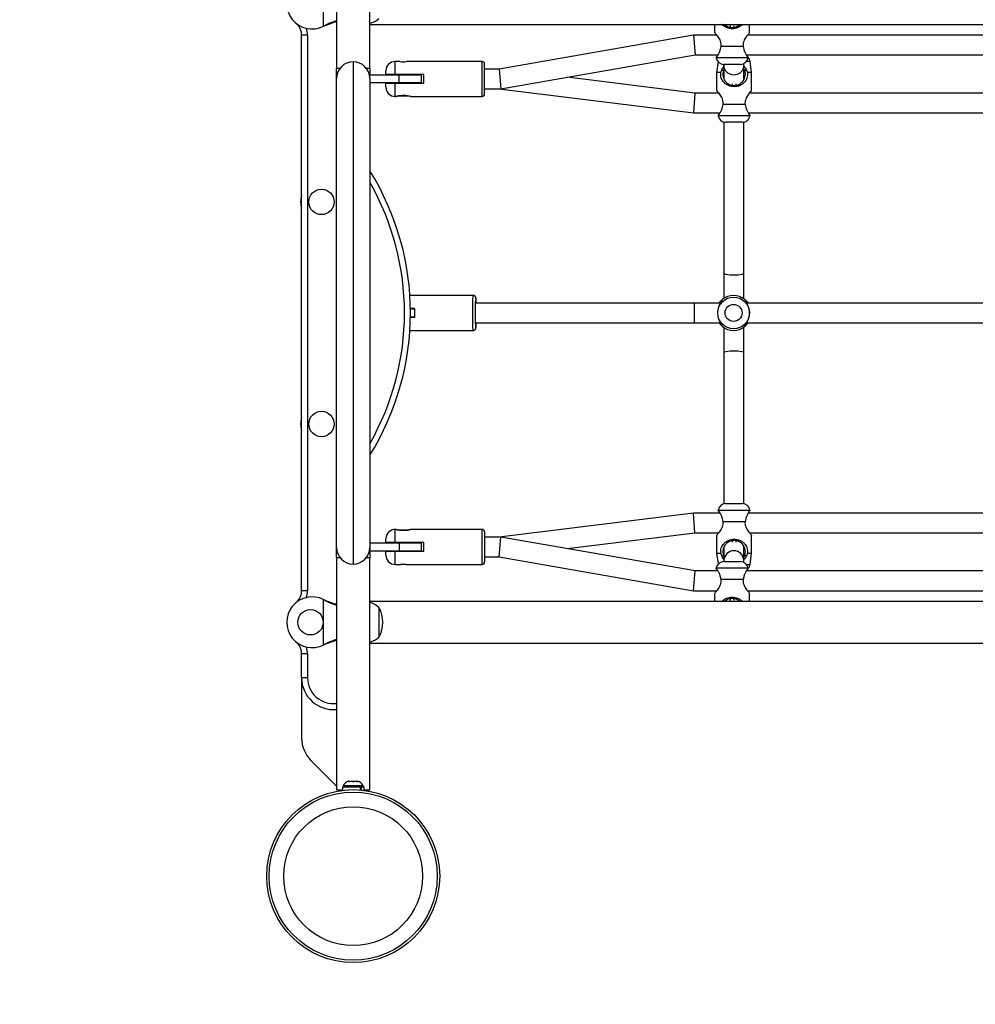
# Model space of a CAD drawing. Units: inches. Extents: x 66 to 1028, y 77 to 545.
# Drawn here: x 734 to 764, y 341 to 372 of the extents above; entities that cross this region are included whole.
import ezdxf

# ---------------------------------------------------------------- set-up
doc = ezdxf.new("R2010")
doc.units = ezdxf.units.IN
doc.header["$MEASUREMENT"] = 0
doc.header["$PDSIZE"] = -1
doc.layers.add('CONTOUR', color=7, linetype='Continuous')
doc.layers.add('DIM_IMP_BORDURE', color=7, linetype='Continuous')
doc.styles.add('DIM', font='romans.shx')
doc.dimstyles.new('Implantation (Pied-mètre)', dxfattribs={"dimscale": 96, "dimtxt": 0.09375, "dimasz": 0.125, "dimexe": 0.125, "dimexo": 0.125, "dimgap": 0.03, "dimtad": 1, "dimdec": 3, "dimzin": 0, "dimdsep": 46, "dimlunit": 4, "dimtxsty": 'DIM', "dimblk1": 'OBLIQUE', "dimblk2": 'OBLIQUE', "dimsah": 1, "dimcen": 0.089844, "dimdle": 0.125, "dimclrt": 7, "dimadec": 0, "dimazin": 0, "dimtfac": 1, "dimtdec": 0, "dimtofl": 0, "dimtmove": 0, "dimatfit": 3, "dimldrblk": 'OBLIQUE', "dimfxl": 1, "dimfrac": 2, "dimtolj": 1, "dimtzin": 0, "dimarcsym": 0})

# ---------------------------------------------------------------- blocks, each defined once
blk = doc.blocks.new('_OBLIQUE')
at = {"color": 0, "linetype": 'ByBlock'}
blk.add_line((-0.5, -0.5), (0.5, 0.5), dxfattribs=at)
blk = doc.blocks.new('*D12')
at = {"layer": 'Defpoints', "color": 0}
for p in [(1012.149, 513.578), (1012.149, 397.989), (148.469, 281.744)]:
    blk.add_point(p, dxfattribs=at)
at = {"layer": 'DIM_IMP_BORDURE', "color": 0, "lineweight": -2}
for p, q in [((148.469, 297.994), (148.469, 529.828)), ((1012.149, 414.239), (1012.149, 529.828)), ((132.219, 513.578), (1028.399, 513.578))]:
    blk.add_line(p, q, dxfattribs=at)
at = {"layer": 'DIM_IMP_BORDURE', "color": 0, "lineweight": -2, "xscale": 16.25, "yscale": 16.25, "zscale": 16.25, "rotation": 180}
blk.add_blockref('_OBLIQUE', (148.469, 513.578), dxfattribs=at)
at = {"layer": 'DIM_IMP_BORDURE', "color": 0, "lineweight": -2, "xscale": 16.25, "yscale": 16.25, "zscale": 16.25}
blk.add_blockref('_OBLIQUE', (1012.149, 513.578), dxfattribs=at)
at = {"layer": 'DIM_IMP_BORDURE', "color": 7, "insert": (580.309, 526.746), "char_height": 12.1875, "attachment_point": 5, "style": 'DIM'}
blk.add_mtext("\\A1;72' [21.937m]", dxfattribs=at)

msp = doc.modelspace()

# ---------------------------------------------------------------- linework, layer by layer
at = {"layer": 'CONTOUR'}
for p, q in [((743.642, 378.176), (743.642, 370.847)), ((744.692, 370.847), (744.692, 378.176)), ((743.23, 372.179), (743.23, 373.61)), ((742.417, 372.233), (742.41, 372.242)), ((742.417, 372.233), (742.42, 372.235)), ((743.26, 372.191), (743.23, 372.179)), ((743.254, 372.191), (743.23, 372.179)), ((743.254, 372.191), (743.26, 372.191)), ((744.692, 372.237), (839.642, 372.237)), ((755.561, 372.237), (755.561, 371.983)), ((756.05, 372.218), (756.05, 372.148)), ((756.175, 372.148), (756.175, 372.196)), ((756.664, 371.983), (756.664, 372.237)), ((742.542, 354.387), (742.542, 371.902)), ((742.73, 371.902), (742.542, 371.902)), ((742.73, 371.902), (742.73, 354.387)), ((754.89, 371.902), (748.765, 370.832)), ((755.625, 371.902), (754.89, 371.902)), ((754.89, 371.902), (754.944, 371.277)), ((767.625, 371.902), (756.6, 371.902)), ((755.756, 371.539), (755.736, 371.457)), ((756.469, 371.539), (755.756, 371.539)), ((756.488, 371.457), (756.469, 371.539)), ((748.819, 370.207), (754.944, 371.277)), ((754.944, 371.277), (755.661, 371.277)), ((755.609, 371.2), (755.611, 371.182)), ((756.613, 371.182), (755.611, 371.182)), ((756.564, 371.277), (767.661, 371.277)), ((756.613, 371.182), (756.616, 371.2)), ((744.167, 371.06), (744.167, 355.229)), ((745.649, 371.071), (745.493, 371.071)), ((745.493, 370.657), (745.493, 371.071)), ((748.229, 371.071), (745.844, 371.071)), ((748.229, 369.968), (748.229, 371.071)), ((748.308, 370.047), (748.308, 370.992)), ((755.671, 371.056), (755.623, 370.718)), ((756.379, 370.979), (755.845, 370.979)), ((755.855, 370.979), (755.855, 370.949)), ((755.855, 370.949), (755.855, 370.519)), ((756.48, 370.949), (756.48, 371.003)), ((756.48, 370.494), (756.48, 370.949)), ((756.675, 371.075), (756.57, 371.075)), ((756.726, 370.718), (756.675, 371.075)), ((743.745, 370.847), (743.642, 370.847)), ((743.642, 370.535), (743.642, 370.847)), ((744.692, 370.847), (744.589, 370.847)), ((744.692, 370.847), (744.692, 370.644)), ((744.692, 370.535), (744.692, 370.644)), ((745.612, 370.644), (744.692, 370.644)), ((745.198, 370.657), (745.198, 370.775)), ((746.399, 370.657), (745.493, 370.657)), ((746.317, 370.644), (745.612, 370.644)), ((745.612, 370.394), (745.612, 370.644)), ((745.649, 370.657), (745.649, 370.644)), ((745.846, 370.644), (745.846, 370.657)), ((746.317, 370.394), (746.317, 370.644)), ((746.399, 370.382), (746.399, 370.657)), ((748.765, 370.832), (748.308, 370.832)), ((748.765, 370.832), (748.819, 370.207)), ((754.937, 370.076), (750.912, 370.572)), ((755.623, 370.718), (755.623, 370.157)), ((755.754, 370.718), (755.623, 370.718)), ((755.754, 370.718), (755.787, 370.801)), ((755.855, 370.813), (755.84, 370.785)), ((756.509, 370.785), (756.48, 370.84)), ((756.561, 370.801), (756.595, 370.718)), ((756.726, 370.718), (756.595, 370.718)), ((756.726, 370.157), (756.726, 370.718)), ((743.642, 355.754), (743.642, 370.535)), ((744.692, 370.535), (744.692, 355.754)), ((745.612, 370.394), (744.692, 370.394)), ((745.198, 370.263), (745.198, 370.382)), ((745.493, 370.382), (746.399, 370.382)), ((745.493, 369.968), (745.493, 370.382)), ((746.317, 370.394), (745.612, 370.394)), ((745.649, 370.394), (745.649, 370.382)), ((745.846, 370.382), (745.846, 370.394)), ((756.112, 370.368), (756.112, 370.322)), ((756.237, 370.322), (756.237, 370.371)), ((745.493, 369.968), (745.508, 369.968)), ((745.944, 369.98), (745.55, 369.98)), ((745.589, 369.99), (745.747, 369.99)), ((745.747, 369.99), (745.905, 369.99)), ((745.985, 369.968), (748.229, 369.968)), ((748.308, 370.207), (748.819, 370.207)), ((748.773, 370.207), (754.898, 369.451)), ((754.937, 370.076), (754.898, 369.451)), ((755.687, 370.076), (754.937, 370.076)), ((767.687, 370.076), (756.662, 370.076)), ((755.818, 369.713), (755.798, 369.631)), ((756.531, 369.713), (755.818, 369.713)), ((756.55, 369.631), (756.531, 369.713)), ((754.898, 369.451), (755.723, 369.451)), ((755.671, 369.374), (755.673, 369.356)), ((756.675, 369.356), (755.673, 369.356)), ((756.626, 369.451), (767.723, 369.451)), ((756.675, 369.356), (756.678, 369.374)), ((756.441, 369.153), (755.907, 369.153)), ((744.693, 367.629), (744.692, 367.629)), ((755.855, 364.394), (755.855, 363.604)), ((756.48, 363.586), (756.48, 364.394)), ((747.953, 363.696), (745.955, 363.696)), ((754.917, 363.457), (748.025, 363.457)), ((748.029, 363.61), (748.032, 363.617)), ((755.74, 363.457), (754.917, 363.457)), ((755.736, 363.5), (755.737, 363.501)), ((755.802, 363.565), (755.782, 363.531)), ((756.534, 363.531), (756.514, 363.565)), ((767.74, 363.457), (756.576, 363.457)), ((756.578, 363.501), (756.579, 363.5)), ((746.105, 363.282), (745.971, 363.282)), ((745.972, 363.269), (746.105, 363.269)), ((745.971, 363.007), (746.105, 363.007)), ((745.972, 363.019), (746.105, 363.019)), ((748.025, 362.832), (754.917, 362.832)), ((754.917, 362.832), (755.74, 362.832)), ((755.737, 362.788), (755.736, 362.789)), ((756.576, 362.832), (767.74, 362.832)), ((756.579, 362.789), (756.578, 362.788)), ((745.955, 362.593), (747.953, 362.593)), ((755.782, 362.757), (755.802, 362.724)), ((755.855, 362.691), (755.855, 361.894)), ((756.48, 361.894), (756.48, 362.699)), ((756.514, 362.724), (756.534, 362.757)), ((744.693, 358.659), (744.692, 358.66)), ((755.673, 356.933), (755.671, 356.915)), ((755.673, 356.933), (756.675, 356.933)), ((755.907, 357.136), (756.441, 357.136)), ((756.678, 356.915), (756.675, 356.933)), ((754.898, 356.838), (748.773, 356.082)), ((755.723, 356.838), (754.898, 356.838)), ((754.937, 356.213), (754.898, 356.838)), ((755.798, 356.658), (755.818, 356.576)), ((756.531, 356.576), (756.55, 356.658)), ((767.723, 356.838), (756.626, 356.838)), ((745.508, 356.321), (745.493, 356.321)), ((745.493, 355.907), (745.493, 356.321)), ((745.55, 356.309), (745.747, 356.309)), ((745.906, 356.299), (745.591, 356.299)), ((745.747, 356.309), (745.944, 356.309)), ((748.229, 356.321), (745.985, 356.321)), ((748.229, 355.218), (748.229, 356.321)), ((755.818, 356.576), (756.531, 356.576)), ((745.198, 355.907), (745.198, 356.025)), ((748.308, 356.242), (748.308, 355.297)), ((748.819, 356.082), (748.308, 356.082)), ((748.765, 355.457), (748.819, 356.082)), ((754.944, 355.012), (748.819, 356.082)), ((750.912, 355.716), (754.937, 356.213)), ((754.937, 356.213), (755.687, 356.213)), ((755.623, 356.132), (755.623, 355.57)), ((756.112, 355.967), (756.112, 355.92)), ((756.237, 355.918), (756.237, 355.967)), ((756.662, 356.213), (767.687, 356.213)), ((756.726, 355.57), (756.726, 356.132)), ((743.642, 355.441), (743.642, 355.754)), ((744.692, 355.894), (745.612, 355.894)), ((744.692, 355.754), (744.692, 355.644)), ((746.399, 355.907), (745.493, 355.907)), ((745.612, 355.894), (746.317, 355.894)), ((745.612, 355.894), (745.612, 355.644)), ((745.649, 355.907), (745.649, 355.894)), ((745.846, 355.894), (745.846, 355.907)), ((746.317, 355.644), (746.317, 355.894)), ((746.399, 355.632), (746.399, 355.907)), ((755.855, 355.77), (755.855, 355.34)), ((756.48, 355.34), (756.48, 355.795)), ((743.642, 355.441), (743.642, 348.113)), ((743.642, 355.441), (743.745, 355.441)), ((744.589, 355.441), (744.692, 355.441)), ((744.692, 355.644), (744.692, 355.441)), ((744.692, 355.644), (745.612, 355.644)), ((744.692, 348.113), (744.692, 355.441)), ((745.198, 355.513), (745.198, 355.632)), ((745.493, 355.632), (746.399, 355.632)), ((745.493, 355.218), (745.493, 355.632)), ((745.612, 355.644), (746.317, 355.644)), ((745.649, 355.644), (745.649, 355.632)), ((745.846, 355.632), (745.846, 355.644)), ((748.308, 355.457), (748.765, 355.457)), ((748.765, 355.457), (754.89, 354.387)), ((755.623, 355.57), (755.671, 355.233)), ((755.623, 355.57), (755.754, 355.57)), ((755.787, 355.488), (755.754, 355.57)), ((755.84, 355.503), (755.855, 355.475)), ((755.855, 355.34), (755.855, 355.31)), ((756.48, 355.449), (756.509, 355.503)), ((756.48, 355.283), (756.48, 355.34)), ((756.595, 355.57), (756.561, 355.488)), ((756.595, 355.57), (756.726, 355.57)), ((756.675, 355.213), (756.726, 355.57)), ((745.493, 355.218), (745.649, 355.218)), ((745.844, 355.218), (748.229, 355.218)), ((755.611, 355.106), (755.609, 355.088)), ((755.611, 355.106), (756.613, 355.106)), ((755.845, 355.31), (756.379, 355.31)), ((756.57, 355.213), (756.675, 355.213)), ((756.616, 355.088), (756.613, 355.106)), ((754.89, 354.387), (754.944, 355.012)), ((755.661, 355.012), (754.944, 355.012)), ((755.736, 354.832), (755.756, 354.749)), ((755.756, 354.749), (756.469, 354.749)), ((756.469, 354.749), (756.488, 354.832)), ((767.661, 355.012), (756.564, 355.012)), ((742.73, 354.387), (742.542, 354.387)), ((743.23, 354.11), (743.254, 354.098)), ((743.23, 354.11), (743.26, 354.098)), ((743.23, 352.679), (743.23, 354.11)), ((743.254, 354.098), (743.26, 354.098)), ((754.89, 354.387), (755.625, 354.387)), ((755.561, 354.306), (755.561, 354.052)), ((756.05, 354.14), (756.05, 354.07)), ((756.175, 354.093), (756.175, 354.141)), ((756.6, 354.387), (767.625, 354.387)), ((756.664, 354.052), (756.664, 354.306)), ((742.41, 354.047), (742.417, 354.056)), ((742.42, 354.054), (742.417, 354.056)), ((839.642, 354.052), (744.692, 354.052)), ((744.98, 353.863), (744.98, 353.626)), ((744.98, 353.863), (744.98, 353.394)), ((744.98, 353.626), (744.98, 352.926)), ((744.98, 353.394), (744.98, 352.926)), ((742.417, 352.733), (742.41, 352.742)), ((742.42, 352.735), (742.417, 352.733)), ((743.254, 352.691), (743.23, 352.679)), ((743.26, 352.691), (743.23, 352.679)), ((743.254, 352.691), (743.26, 352.691)), ((744.692, 352.737), (839.642, 352.737)), ((742.542, 351.644), (742.542, 352.402)), ((742.73, 352.402), (742.542, 352.402)), ((742.73, 352.402), (742.73, 351.644)), ((742.542, 351.644), (742.542, 349.746)), ((742.73, 351.644), (742.542, 351.644)), ((742.835, 349.039), (743.642, 348.232)), ((743.849, 348.241), (743.849, 348.194)), ((744.007, 348.241), (743.849, 348.241)), ((744.486, 348.241), (744.007, 348.241)), ((744.018, 348.373), (744.037, 348.381)), ((744.056, 348.381), (744.018, 348.373)), ((744.056, 348.381), (744.037, 348.381)), ((744.148, 348.381), (744.056, 348.381)), ((744.167, 348.373), (744.148, 348.381)), ((744.148, 348.381), (744.186, 348.381)), ((744.186, 348.381), (744.167, 348.373)), ((744.278, 348.381), (744.186, 348.381)), ((744.316, 348.373), (744.278, 348.381)), ((744.278, 348.381), (744.297, 348.381)), ((744.297, 348.381), (744.316, 348.373)), ((744.308, 348.381), (744.297, 348.381)), ((744.486, 348.194), (744.486, 348.241)), ((743.642, 348.113), (743.827, 348.113)), ((743.761, 348.113), (743.78, 348.094)), ((743.827, 348.194), (743.827, 348.101)), ((744.402, 348.194), (743.827, 348.194)), ((744.402, 348.112), (744.402, 348.194)), ((744.402, 348.194), (744.415, 348.194)), ((744.415, 348.194), (744.415, 348.111)), ((744.508, 348.194), (744.415, 348.194)), ((744.508, 348.101), (744.508, 348.194)), ((744.508, 348.113), (744.692, 348.113)), ((744.542, 348.096), (744.542, 348.113))]:
    msp.add_line(p, q, dxfattribs=at)
at = {"layer": 'CONTOUR', "flags": 128}
for points in [[(756.48, 370.949), (756.463, 370.849), (756.417, 370.765), (756.355, 370.704), (756.288, 370.666), (756.224, 370.648), (756.167, 370.643), (756.111, 370.648), (756.047, 370.666), (755.98, 370.704), (755.917, 370.765), (755.872, 370.849), (755.855, 370.949), (755.855, 370.949)], [(756.48, 364.394), (756.463, 364.375), (756.417, 364.358), (756.355, 364.346), (756.288, 364.339), (756.224, 364.335), (756.167, 364.334), (756.111, 364.335), (756.047, 364.339), (755.98, 364.346), (755.917, 364.358), (755.872, 364.375), (755.855, 364.394), (755.855, 364.394)], [(747.953, 362.593), (747.952, 362.595), (747.949, 362.609), (747.946, 362.637), (747.943, 362.679), (747.941, 362.732), (747.938, 362.796), (747.937, 362.869), (747.935, 362.949), (747.935, 363.034), (747.934, 363.122), (747.934, 363.211), (747.935, 363.298), (747.936, 363.381), (747.938, 363.457), (747.94, 363.526), (747.942, 363.585), (747.944, 363.632), (747.947, 363.667), (747.95, 363.688), (747.953, 363.696), (747.953, 363.696)], [(748.039, 362.832), (748.037, 362.799), (748.035, 362.778), (748.032, 362.77), (748.03, 362.778), (748.027, 362.799), (748.025, 362.833), (748.023, 362.88), (748.021, 362.937), (748.02, 363.001), (748.019, 363.071), (748.019, 363.144), (748.019, 363.217), (748.02, 363.287), (748.021, 363.352), (748.023, 363.409), (748.025, 363.455), (748.027, 363.49), (748.03, 363.511), (748.032, 363.518)], [(748.032, 363.617), (748.035, 363.61), (748.037, 363.599)], [(748.037, 362.695), (748.035, 362.679), (748.032, 362.672), (748.03, 362.676)], [(755.855, 361.894), (755.872, 361.914), (755.917, 361.931), (755.98, 361.943), (756.047, 361.95), (756.111, 361.954), (756.167, 361.955), (756.224, 361.954), (756.288, 361.95), (756.355, 361.943), (756.417, 361.931), (756.463, 361.914), (756.48, 361.894), (756.48, 361.894)]]:
    msp.add_lwpolyline(points, dxfattribs=at)
at = {"layer": 'CONTOUR'}
for centre, radius in [((743.167, 366.644), 0.4), ((756.158, 363.144), 0.501), ((756.158, 363.144), 0.267), ((743.167, 359.644), 0.4), ((742.822, 353.394), 0.4), ((744.167, 345.394), 2.727), ((744.167, 345.394), 2.65), ((744.167, 345.394), 2.189)]:
    msp.add_circle(centre, radius, dxfattribs=at)
for centre, radius, start, end in [((742.872, 372.894), 0.8, 63.4566, 296.5434), ((744.478, 373.004), 0.766, 286.2664, 310.9652), ((742.042, 371.902), 0.5, 0, 41.4096), ((742.042, 371.902), 0.688, 0, 17.9377), ((755.845, 371.215), 0.236, 188, 270), ((756.379, 371.215), 0.236, 270, 352), ((756.441, 371.043), 0.236, 8, 42.1422), ((744.167, 370.535), 0.525, 90, 180), ((744.167, 370.535), 0.525, 0, 90), ((745.493, 370.775), 0.295, 90, 180), ((745.747, 371.617), 0.555, 259.7909, 280.0774), ((748.229, 370.992), 0.0787, 0, 90), ((745.493, 370.263), 0.295, 180, 270), ((748.229, 370.047), 0.0787, 270, 0), ((755.907, 369.389), 0.236, 188, 270), ((756.441, 369.389), 0.236, 270, 352), ((737.472, 363.144), 8.5, 328.1533, 31.8467), ((737.472, 363.144), 8.313, 330.2916, 29.7084), ((743.167, 366.644), 0.656, 162.2472, 197.7528), ((754.181, 363.147), 6.169, 175.698, 184.3775), ((747.836, 363.464), 0.203, 357.9325, 15.4422), ((746.241, 363.428), 1.804, 0.9262, 5.437), ((756.158, 363.144), 0.551, 49.7302, 130.2698), ((761.518, 363.144), 15.414, 179.4878, 180.5122), ((746.123, 362.866), 1.922, 354.886, 358.9805), ((756.158, 363.144), 0.551, 229.7302, 310.2698), ((743.167, 359.644), 0.656, 162.2472, 197.7528), ((755.907, 356.9), 0.236, 90, 172), ((756.441, 356.9), 0.236, 8, 90), ((745.493, 356.025), 0.295, 90, 180), ((748.229, 356.242), 0.0787, 0, 90), ((744.167, 355.754), 0.525, 180, 270), ((744.167, 355.754), 0.525, 270, 0), ((745.493, 355.513), 0.295, 180, 270), ((756.167, 355.335), 0.313, 0.9878, 179.0122), ((748.229, 355.297), 0.0787, 270, 0), ((755.845, 355.074), 0.236, 90, 172), ((756.379, 355.074), 0.236, 8, 90), ((756.441, 355.246), 0.236, 318.3171, 352), ((742.872, 353.394), 0.8, 63.4566, 296.5434), ((742.042, 354.387), 0.5, 318.5904, 0), ((742.042, 354.387), 0.688, 342.0623, 0), ((744.478, 353.285), 0.766, 49.0348, 73.7336), ((744.163, 353.394), 0.941, 330.1372, 29.8628), ((744.478, 353.504), 0.766, 286.2664, 310.9652), ((742.042, 352.402), 0.5, 0, 41.4096), ((742.042, 352.402), 0.688, 0, 17.9377), ((743.542, 351.644), 1, 180, 275.7392), ((743.542, 351.644), 0.812, 180, 277.0697), ((743.542, 349.746), 1, 180, 225), ((744.078, 348.133), 0.254, 101.7411, 154.8293), ((744.256, 348.133), 0.254, 25.1707, 78.2589)]:
    msp.add_arc(centre, radius, start, end, dxfattribs=at)
for start_param, end_param in [(0, 1.570796), (1.570796, 3.141593)]:
    msp.add_ellipse((754.917, 363.144), major_axis=(0, 0.312), ratio=0.017554, start_param=start_param, end_param=end_param, dxfattribs=at)
for points, knots in [([(743.642, 372.35), (743.631, 372.346), (743.607, 372.339), (743.567, 372.326), (743.499, 372.303), (743.394, 372.26), (743.304, 372.216), (743.254, 372.191)], [0, 0, 0, 0, 0.090192, 0.203061, 0.316777, 0.622788, 1, 1, 1, 1]), ([(743.642, 372.324), (743.627, 372.32), (743.581, 372.307), (743.497, 372.281), (743.384, 372.24), (743.303, 372.208), (743.26, 372.191)], [0, 0, 0, 0, 0.122605, 0.376476, 0.668774, 1, 1, 1, 1]), ([(756.432, 372.237), (756.432, 372.236), (756.415, 372.214), (756.369, 372.179), (756.295, 372.136), (756.207, 372.108), (756.113, 372.098), (756.019, 372.108), (755.931, 372.135), (755.856, 372.179), (755.81, 372.214), (755.793, 372.236), (755.792, 372.237)], [0, 0, 0, 0, 0.003344, 0.125498, 0.248777, 0.373425, 0.499701, 0.624943, 0.749942, 0.873872, 0.996278, 1, 1, 1, 1]), ([(755.871, 372.237), (755.873, 372.234), (755.894, 372.211), (755.945, 372.18), (756.024, 372.148), (756.113, 372.137), (756.202, 372.148), (756.281, 372.181), (756.332, 372.212), (756.351, 372.234), (756.354, 372.237)], [0, 0, 0, 0, 0.022929, 0.183699, 0.342933, 0.500546, 0.659314, 0.818453, 0.97793, 1, 1, 1, 1]), ([(755.904, 372.237), (755.908, 372.228), (755.918, 372.206), (755.937, 372.19), (755.949, 372.181)], [0, 0, 0, 0, 0.386793, 1, 1, 1, 1]), ([(755.569, 371.973), (755.565, 371.978), (755.558, 371.987), (755.567, 371.976), (755.589, 371.949), (755.623, 371.906), (755.662, 371.851), (755.703, 371.787), (755.739, 371.712), (755.763, 371.627), (755.758, 371.568), (755.756, 371.539)], [0, 0, 0, 0, 0.113122, 0.227545, 0.341746, 0.454973, 0.56681, 0.677158, 0.786246, 0.893765, 1, 1, 1, 1]), ([(756.469, 371.539), (756.466, 371.569), (756.462, 371.627), (756.486, 371.712), (756.522, 371.786), (756.563, 371.851), (756.602, 371.905), (756.635, 371.948), (756.657, 371.975), (756.666, 371.986), (756.664, 371.983), (756.664, 371.983)], [0, 0, 0, 0, 0.119931, 0.241024, 0.364074, 0.48818, 0.61406, 0.741098, 0.869548, 0.999675, 1, 1, 1, 1]), ([(755.736, 371.457), (755.726, 371.421), (755.705, 371.347), (755.656, 371.267), (755.621, 371.216), (755.604, 371.194), (755.609, 371.2), (755.609, 371.2)], [0, 0, 0, 0, 0.243337, 0.491598, 0.743815, 0.999774, 1, 1, 1, 1]), ([(756.602, 371.219), (756.609, 371.21), (756.622, 371.192), (756.606, 371.214), (756.569, 371.268), (756.52, 371.347), (756.499, 371.421), (756.488, 371.457)], [0, 0, 0, 0, 0.202855, 0.40644, 0.608138, 0.806186, 1, 1, 1, 1]), ([(755.787, 370.801), (755.803, 370.839), (755.82, 370.881), (755.852, 370.91), (755.855, 370.913)], [0, 0, 0, 0, 0.909004, 1, 1, 1, 1]), ([(756.48, 370.925), (756.488, 370.919), (756.525, 370.887), (756.545, 370.839), (756.561, 370.801)], [0, 0, 0, 0, 0.209187, 1, 1, 1, 1]), ([(745.493, 370.657), (745.469, 370.657), (745.412, 370.657), (745.33, 370.657), (745.258, 370.657), (745.211, 370.657), (745.198, 370.657), (745.198, 370.657), (745.198, 370.657)], [0, 0, 0, 0, 0.151255, 0.350579, 0.551438, 0.756681, 0.971994, 1, 1, 1, 1]), ([(756.595, 370.718), (756.597, 370.689), (756.601, 370.63), (756.58, 370.545), (756.545, 370.471), (756.495, 370.407), (756.432, 370.352), (756.356, 370.31), (756.269, 370.281), (756.175, 370.272), (756.081, 370.281), (755.993, 370.309), (755.917, 370.352), (755.854, 370.407), (755.804, 370.471), (755.769, 370.545), (755.748, 370.63), (755.752, 370.689), (755.754, 370.718)], [0, 0, 0, 0, 0.059965, 0.120512, 0.182037, 0.24409, 0.30703, 0.37055, 0.434774, 0.499838, 0.564369, 0.628774, 0.692629, 0.755699, 0.81793, 0.879451, 0.940087, 1, 1, 1, 1]), ([(755.84, 370.785), (755.831, 370.788), (755.814, 370.793), (755.796, 370.798), (755.787, 370.801)], [0, 0, 0, 0, 0.486738, 1, 1, 1, 1]), ([(755.84, 370.785), (755.832, 370.758), (755.821, 370.717), (755.819, 370.657), (755.825, 370.598), (755.845, 370.53), (755.884, 370.46), (755.938, 370.4), (756.006, 370.353), (756.086, 370.322), (756.175, 370.31), (756.264, 370.322), (756.344, 370.354), (756.411, 370.401), (756.465, 370.46), (756.504, 370.53), (756.524, 370.599), (756.529, 370.657), (756.528, 370.717), (756.517, 370.758), (756.509, 370.785)], [0, 0, 0, 0, 0.062458, 0.093315, 0.124455, 0.186989, 0.24982, 0.313099, 0.376088, 0.438475, 0.500227, 0.562431, 0.62478, 0.687262, 0.75042, 0.813328, 0.875708, 0.906762, 0.937702, 1, 1, 1, 1]), ([(756.561, 370.801), (756.552, 370.798), (756.535, 370.793), (756.517, 370.788), (756.509, 370.785)], [0, 0, 0, 0, 0.5129798, 1, 1, 1, 1]), ([(745.198, 370.382), (745.198, 370.382), (745.199, 370.382), (745.215, 370.382), (745.274, 370.382), (745.358, 370.382), (745.436, 370.382), (745.481, 370.382), (745.493, 370.382)], [0, 0, 0, 0, 0.0429521, 0.2740551, 0.5061206, 0.7195605, 0.9234561, 1, 1, 1, 1]), ([(745.508, 369.968), (745.509, 369.969), (745.512, 369.97), (745.539, 369.977), (745.581, 369.988), (745.644, 370), (745.725, 370.008), (745.813, 370.005), (745.895, 369.993), (745.952, 369.978), (745.983, 369.969), (745.984, 369.969), (745.985, 369.969)], [0, 0, 0, 0, 0.074773, 0.153345, 0.241742, 0.346709, 0.467314, 0.593561, 0.719848, 0.844802, 0.931386, 1, 1, 1, 1]), ([(755.623, 370.157), (755.625, 370.155), (755.628, 370.151), (755.652, 370.122), (755.685, 370.08), (755.724, 370.025), (755.765, 369.96), (755.801, 369.886), (755.825, 369.801), (755.82, 369.742), (755.818, 369.713)], [0, 0, 0, 0, 0.128735, 0.257544, 0.385255, 0.511397, 0.63586, 0.758903, 0.880175, 1, 1, 1, 1]), ([(756.531, 369.713), (756.528, 369.742), (756.524, 369.801), (756.548, 369.886), (756.584, 369.96), (756.625, 370.025), (756.664, 370.079), (756.697, 370.122), (756.719, 370.149), (756.728, 370.16), (756.726, 370.157), (756.726, 370.157)], [0, 0, 0, 0, 0.119931, 0.241024, 0.364074, 0.48818, 0.61406, 0.741098, 0.869548, 0.999675, 1, 1, 1, 1]), ([(755.798, 369.631), (755.788, 369.595), (755.767, 369.521), (755.718, 369.441), (755.683, 369.39), (755.666, 369.368), (755.671, 369.374), (755.671, 369.374)], [0, 0, 0, 0, 0.243337, 0.491598, 0.743815, 0.999774, 1, 1, 1, 1]), ([(756.664, 369.393), (756.671, 369.384), (756.684, 369.366), (756.668, 369.388), (756.631, 369.442), (756.582, 369.521), (756.561, 369.595), (756.55, 369.631)], [0, 0, 0, 0, 0.202855, 0.40644, 0.608138, 0.806186, 1, 1, 1, 1]), ([(755.855, 369.162), (755.855, 369.094), (755.855, 368.938), (755.855, 368.671), (755.855, 368.367), (755.855, 368.045), (755.855, 367.709), (755.855, 367.368), (755.855, 367.095), (755.855, 366.898), (755.855, 366.767), (755.855, 366.62), (755.855, 366.444), (755.855, 366.236), (755.855, 365.979), (755.855, 365.663), (755.855, 365.284), (755.855, 364.856), (755.855, 364.553), (755.855, 364.394)], [0, 0, 0, 0, 0.06025, 0.137679, 0.214988, 0.292216, 0.369444, 0.444976, 0.515693, 0.540828, 0.565643, 0.594584, 0.62894, 0.668698, 0.713843, 0.773965, 0.841655, 0.916999, 1, 1, 1, 1]), ([(756.48, 364.394), (756.48, 364.535), (756.48, 364.802), (756.48, 365.18), (756.48, 365.512), (756.48, 365.799), (756.48, 366.027), (756.48, 366.206), (756.48, 366.35), (756.48, 366.485), (756.48, 366.618), (756.48, 366.877), (756.48, 367.253), (756.48, 367.726), (756.48, 368.135), (756.48, 368.486), (756.48, 368.78), (756.48, 369.006), (756.48, 369.125), (756.48, 369.161)], [0, 0, 0, 0, 0.073544, 0.139818, 0.198819, 0.250591, 0.295196, 0.325234, 0.351433, 0.377283, 0.403374, 0.429705, 0.531535, 0.634648, 0.737635, 0.814908, 0.892287, 0.967967, 1, 1, 1, 1]), ([(748.036, 363.608), (748.036, 363.61), (748.035, 363.617), (748.034, 363.626), (748.03, 363.639), (748.024, 363.655), (748.01, 363.673), (747.99, 363.689), (747.969, 363.695), (747.956, 363.695), (747.953, 363.696)], [0, 0, 0, 0, 0.060598, 0.286477, 0.444018, 0.561863, 0.676598, 0.811499, 0.957484, 1, 1, 1, 1]), ([(755.782, 363.531), (755.771, 363.514), (755.751, 363.478), (755.702, 363.388), (755.664, 363.275), (755.649, 363.145), (755.664, 363.014), (755.701, 362.901), (755.751, 362.811), (755.771, 362.775), (755.782, 362.757)], [0, 0, 0, 0, 0.121669, 0.245799, 0.371908, 0.499888, 0.627613, 0.754154, 0.878405, 1, 1, 1, 1]), ([(755.704, 363.457), (755.706, 363.459), (755.719, 363.482), (755.748, 363.513), (755.784, 363.551), (755.796, 363.56), (755.801, 363.565)], [0, 0, 0, 0, 0.032623, 0.369198, 0.701932, 1, 1, 1, 1]), ([(756.514, 363.565), (756.52, 363.56), (756.531, 363.551), (756.568, 363.514), (756.596, 363.482), (756.61, 363.459), (756.611, 363.457)], [0, 0, 0, 0, 0.297805, 0.630629, 0.96631, 1, 1, 1, 1]), ([(756.534, 362.757), (756.544, 362.775), (756.565, 362.811), (756.614, 362.901), (756.651, 363.013), (756.666, 363.144), (756.651, 363.275), (756.614, 363.388), (756.565, 363.478), (756.544, 363.514), (756.534, 363.531)], [0, 0, 0, 0, 0.121669, 0.245799, 0.371908, 0.499888, 0.627613, 0.754154, 0.878405, 1, 1, 1, 1]), ([(755.801, 362.724), (755.796, 362.728), (755.784, 362.738), (755.748, 362.775), (755.719, 362.807), (755.706, 362.83), (755.704, 362.832)], [0, 0, 0, 0, 0.297805, 0.630629, 0.96631, 1, 1, 1, 1]), ([(756.611, 362.832), (756.61, 362.83), (756.596, 362.807), (756.568, 362.775), (756.531, 362.738), (756.52, 362.728), (756.514, 362.724)], [0, 0, 0, 0, 0.032625, 0.369201, 0.701936, 1, 1, 1, 1]), ([(747.953, 362.595), (747.959, 362.594), (747.974, 362.594), (747.994, 362.603), (748.012, 362.617), (748.022, 362.632), (748.028, 362.644), (748.032, 362.655), (748.034, 362.667), (748.036, 362.676), (748.037, 362.684), (748.037, 362.687)], [0, 0, 0, 0, 0.08044, 0.204492, 0.307486, 0.398412, 0.480898, 0.570736, 0.706276, 0.925523, 1, 1, 1, 1]), ([(755.855, 361.894), (755.855, 361.754), (755.855, 361.488), (755.855, 361.111), (755.855, 360.78), (755.855, 360.493), (755.855, 360.263), (755.855, 360.083), (755.855, 359.939), (755.855, 359.803), (755.855, 359.669), (755.855, 359.453), (755.855, 359.158), (755.855, 358.795), (755.855, 358.448), (755.855, 358.117), (755.855, 357.803), (755.855, 357.51), (755.855, 357.284), (755.855, 357.163), (755.855, 357.125)], [0, 0, 0, 0, 0.07348, 0.139697, 0.198637, 0.250334, 0.294838, 0.324789, 0.350909, 0.376681, 0.402696, 0.428955, 0.504869, 0.582156, 0.659474, 0.736673, 0.813791, 0.89091, 0.966334, 1, 1, 1, 1]), ([(756.48, 357.129), (756.48, 357.139), (756.48, 357.258), (756.48, 357.522), (756.48, 357.886), (756.48, 358.242), (756.48, 358.577), (756.48, 358.918), (756.48, 359.191), (756.48, 359.389), (756.48, 359.52), (756.48, 359.668), (756.48, 359.845), (756.48, 360.053), (756.48, 360.312), (756.48, 360.628), (756.48, 361.007), (756.48, 361.434), (756.48, 361.736), (756.48, 361.894)], [0, 0, 0, 0, 0.008679, 0.11177, 0.214735, 0.291992, 0.369354, 0.445018, 0.515761, 0.540885, 0.565683, 0.5946, 0.628917, 0.66862, 0.713706, 0.773807, 0.841529, 0.916931, 1, 1, 1, 1]), ([(755.685, 356.895), (755.678, 356.905), (755.665, 356.923), (755.681, 356.901), (755.718, 356.847), (755.767, 356.768), (755.788, 356.694), (755.798, 356.658)], [0, 0, 0, 0, 0.202855, 0.40644, 0.608138, 0.806186, 1, 1, 1, 1]), ([(756.55, 356.658), (756.561, 356.694), (756.581, 356.768), (756.631, 356.848), (756.666, 356.899), (756.683, 356.921), (756.678, 356.915), (756.678, 356.915)], [0, 0, 0, 0, 0.2433373, 0.4915979, 0.7438146, 0.9997742, 1, 1, 1, 1]), ([(745.619, 356.294), (745.596, 356.298), (745.555, 356.307), (745.519, 356.317), (745.504, 356.321), (745.508, 356.32), (745.508, 356.32)], [0, 0, 0, 0, 0.380102, 0.68, 0.981634, 1, 1, 1, 1]), ([(745.985, 356.32), (745.986, 356.32), (745.989, 356.321), (745.975, 356.317), (745.946, 356.309), (745.897, 356.297), (745.829, 356.286), (745.745, 356.281), (745.671, 356.285), (745.632, 356.292), (745.619, 356.294)], [0, 0, 0, 0, 0.026483, 0.139543, 0.255508, 0.389118, 0.547727, 0.725688, 0.907946, 1, 1, 1, 1]), ([(755.818, 356.576), (755.82, 356.546), (755.825, 356.488), (755.801, 356.403), (755.765, 356.329), (755.724, 356.264), (755.685, 356.21), (755.651, 356.166), (755.63, 356.14), (755.621, 356.129), (755.623, 356.132), (755.623, 356.132)], [0, 0, 0, 0, 0.119931, 0.241024, 0.364074, 0.48818, 0.61406, 0.741098, 0.869548, 0.999675, 1, 1, 1, 1]), ([(756.718, 356.142), (756.721, 356.137), (756.729, 356.128), (756.72, 356.139), (756.697, 356.166), (756.664, 356.209), (756.625, 356.264), (756.584, 356.328), (756.548, 356.403), (756.524, 356.488), (756.528, 356.546), (756.531, 356.576)], [0, 0, 0, 0, 0.113122, 0.227545, 0.341746, 0.454973, 0.56681, 0.677158, 0.786246, 0.893765, 1, 1, 1, 1]), ([(755.754, 355.57), (755.752, 355.6), (755.748, 355.658), (755.769, 355.743), (755.804, 355.817), (755.854, 355.882), (755.917, 355.936), (755.992, 355.979), (756.08, 356.007), (756.174, 356.017), (756.268, 356.007), (756.356, 355.979), (756.432, 355.937), (756.495, 355.882), (756.545, 355.818), (756.58, 355.743), (756.601, 355.658), (756.597, 355.599), (756.595, 355.57)], [0, 0, 0, 0, 0.059965, 0.120512, 0.182037, 0.24409, 0.30703, 0.37055, 0.434774, 0.499838, 0.564369, 0.628774, 0.692629, 0.755699, 0.81793, 0.879451, 0.940087, 1, 1, 1, 1]), ([(756.509, 355.503), (756.517, 355.531), (756.528, 355.572), (756.529, 355.632), (756.524, 355.69), (756.504, 355.759), (756.464, 355.829), (756.411, 355.888), (756.343, 355.936), (756.263, 355.967), (756.174, 355.978), (756.085, 355.967), (756.005, 355.935), (755.938, 355.888), (755.884, 355.829), (755.845, 355.759), (755.825, 355.69), (755.819, 355.631), (755.821, 355.572), (755.832, 355.531), (755.84, 355.503)], [0, 0, 0, 0, 0.062458, 0.093315, 0.124455, 0.186989, 0.24982, 0.313099, 0.376088, 0.438475, 0.500227, 0.562431, 0.62478, 0.687262, 0.75042, 0.813328, 0.875708, 0.906762, 0.937702, 1, 1, 1, 1]), ([(745.493, 355.907), (745.469, 355.907), (745.412, 355.907), (745.33, 355.907), (745.258, 355.907), (745.211, 355.907), (745.198, 355.907), (745.198, 355.907), (745.198, 355.907)], [0, 0, 0, 0, 0.151255, 0.350579, 0.551438, 0.756681, 0.971994, 1, 1, 1, 1]), ([(745.198, 355.632), (745.198, 355.632), (745.199, 355.632), (745.215, 355.632), (745.274, 355.632), (745.358, 355.632), (745.436, 355.632), (745.481, 355.632), (745.493, 355.632)], [0, 0, 0, 0, 0.0429521, 0.2740551, 0.5061206, 0.7195605, 0.9234561, 1, 1, 1, 1]), ([(755.787, 355.488), (755.796, 355.491), (755.814, 355.496), (755.831, 355.501), (755.84, 355.503)], [0, 0, 0, 0, 0.51298, 1, 1, 1, 1]), ([(755.855, 355.376), (755.852, 355.379), (755.82, 355.407), (755.803, 355.45), (755.787, 355.488)], [0, 0, 0, 0, 0.091483, 1, 1, 1, 1]), ([(756.561, 355.488), (756.545, 355.45), (756.525, 355.402), (756.488, 355.37), (756.48, 355.363)], [0, 0, 0, 0, 0.791248, 1, 1, 1, 1]), ([(756.509, 355.503), (756.517, 355.501), (756.535, 355.496), (756.552, 355.491), (756.561, 355.488)], [0, 0, 0, 0, 0.486738, 1, 1, 1, 1]), ([(745.649, 355.218), (745.65, 355.218), (745.652, 355.219), (745.669, 355.222), (745.693, 355.225), (745.724, 355.227), (745.758, 355.227), (745.79, 355.226), (745.817, 355.223), (745.837, 355.22), (745.846, 355.218), (745.845, 355.218), (745.844, 355.218)], [0, 0, 0, 0, 0.106219, 0.212397, 0.31961, 0.427572, 0.534388, 0.639945, 0.746094, 0.853751, 0.961506, 1, 1, 1, 1]), ([(755.623, 355.069), (755.616, 355.078), (755.603, 355.097), (755.619, 355.075), (755.656, 355.021), (755.705, 354.942), (755.726, 354.868), (755.736, 354.832)], [0, 0, 0, 0, 0.202855, 0.40644, 0.608138, 0.806186, 1, 1, 1, 1]), ([(756.488, 354.832), (756.499, 354.868), (756.519, 354.941), (756.569, 355.021), (756.604, 355.072), (756.621, 355.095), (756.616, 355.088), (756.616, 355.088)], [0, 0, 0, 0, 0.243337, 0.491598, 0.743815, 0.999774, 1, 1, 1, 1]), ([(755.756, 354.749), (755.758, 354.72), (755.763, 354.661), (755.739, 354.576), (755.703, 354.502), (755.662, 354.438), (755.623, 354.384), (755.589, 354.34), (755.568, 354.314), (755.559, 354.303), (755.561, 354.306), (755.561, 354.306)], [0, 0, 0, 0, 0.119931, 0.241024, 0.364074, 0.48818, 0.61406, 0.741098, 0.869548, 0.999675, 1, 1, 1, 1]), ([(756.656, 354.315), (756.659, 354.311), (756.667, 354.302), (756.658, 354.313), (756.635, 354.34), (756.602, 354.383), (756.563, 354.438), (756.522, 354.502), (756.486, 354.576), (756.462, 354.661), (756.466, 354.72), (756.469, 354.749)], [0, 0, 0, 0, 0.113122, 0.227545, 0.341746, 0.454973, 0.56681, 0.677158, 0.786246, 0.893765, 1, 1, 1, 1]), ([(743.254, 354.098), (743.299, 354.075), (743.39, 354.029), (743.523, 353.976), (743.604, 353.951), (743.642, 353.939)], [0, 0, 0, 0, 0.345852, 0.685034, 1, 1, 1, 1]), ([(743.26, 354.098), (743.317, 354.075), (743.43, 354.029), (743.561, 353.987), (743.628, 353.97), (743.642, 353.966)], [0, 0, 0, 0, 0.440295, 0.877165, 1, 1, 1, 1]), ([(755.792, 354.052), (755.793, 354.052), (755.81, 354.075), (755.856, 354.109), (755.93, 354.153), (756.018, 354.181), (756.112, 354.191), (756.206, 354.181), (756.294, 354.154), (756.369, 354.11), (756.415, 354.075), (756.432, 354.053), (756.432, 354.052)], [0, 0, 0, 0, 0.003344, 0.125498, 0.248777, 0.373425, 0.499701, 0.624943, 0.749942, 0.873872, 0.996278, 1, 1, 1, 1]), ([(756.354, 354.052), (756.351, 354.055), (756.331, 354.077), (756.28, 354.109), (756.201, 354.141), (756.112, 354.152), (756.023, 354.141), (755.944, 354.108), (755.893, 354.077), (755.873, 354.055), (755.871, 354.052)], [0, 0, 0, 0, 0.0229292, 0.183699, 0.3429328, 0.5005465, 0.6593143, 0.8184528, 0.9779298, 1, 1, 1, 1]), ([(755.949, 354.108), (755.937, 354.098), (755.918, 354.082), (755.908, 354.06), (755.904, 354.052)], [0, 0, 0, 0, 0.6114895, 1, 1, 1, 1]), ([(743.642, 352.85), (743.631, 352.846), (743.607, 352.839), (743.567, 352.826), (743.499, 352.803), (743.394, 352.76), (743.304, 352.716), (743.254, 352.691)], [0, 0, 0, 0, 0.090192, 0.203061, 0.316777, 0.622788, 1, 1, 1, 1]), ([(743.642, 352.824), (743.627, 352.82), (743.581, 352.807), (743.497, 352.781), (743.384, 352.74), (743.303, 352.708), (743.26, 352.691)], [0, 0, 0, 0, 0.122605, 0.376476, 0.668774, 1, 1, 1, 1])]:
    msp.add_open_spline(points, degree=3, knots=knots, dxfattribs=at)

# ---------------------------------------------------------------- dimensions: what is measured, and where the dimension line sits
at = {"layer": 'DIM_IMP_BORDURE'}
dim = msp.add_linear_dim(base=(1012.149, 513.578), p1=(148.469, 281.744), p2=(1012.149, 397.989), dimstyle='Implantation (Pied-mètre)', override={"dimscale": 130, "dimdec": 0}, dxfattribs=at)
dim.commit()
dim.dimension.update_dxf_attribs({"geometry": '*D12', "text_midpoint": (580.309, 526.746)})

doc.saveas('drawing.dxf')
